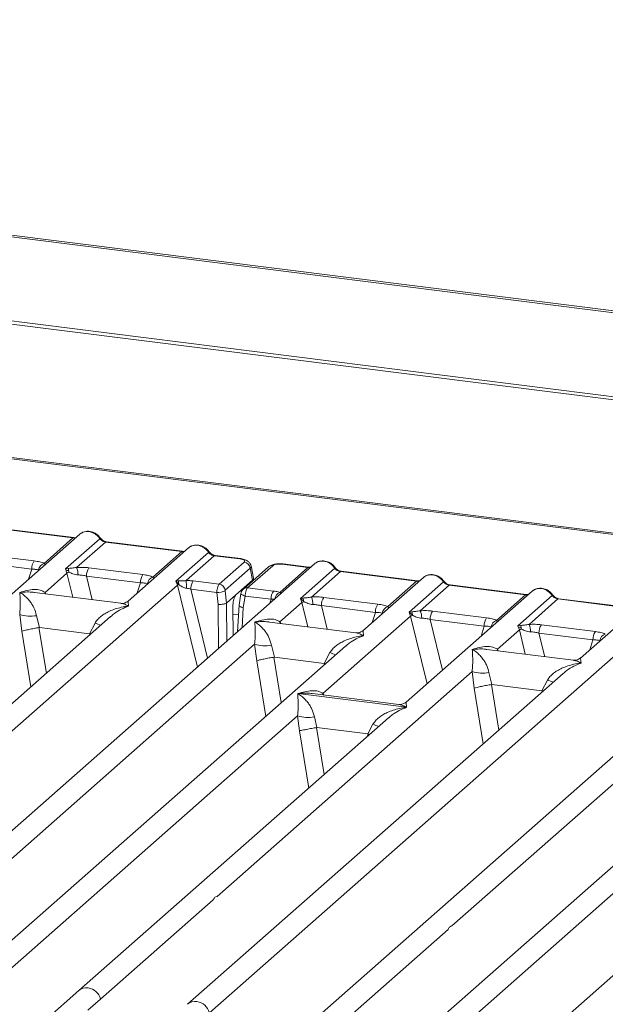
# Model space of a CAD drawing. Units: millimetres. Extents: x 5 to 415, y 5 to 292.
# Drawn here: x 307 to 320, y 133 to 155 of the extents above; entities that cross this region are included whole.
import ezdxf

# ---------------------------------------------------------------- set-up
doc = ezdxf.new("R2010")
doc.units = ezdxf.units.MM

msp = doc.modelspace()

# ---------------------------------------------------------------- linework, layer by layer
at = {"color": 7, "linetype": 'Continuous', "lineweight": 15}
for p, q in [((368.7006, 142.1174), (270.2014, 154.5272)), ((368.7702, 142.1461), (270.2711, 154.5558)), ((368.9627, 140.2765), (269.7152, 152.7805)), ((368.9605, 140.2091), (269.7131, 152.7131)), ((362.982, 138.0643), (304.6121, 145.4182)), ((363.032, 138.084), (304.6621, 145.4379)), ((308.536, 143.4849), (305.8235, 141.0926)), ((306.7522, 143.6103), (308.3908, 143.4038)), ((308.4083, 143.4107), (306.7697, 143.6172)), ((307.7698, 142.8562), (308.3908, 143.4038)), ((308.2293, 142.7364), (308.9677, 143.3875)), ((309.0908, 143.3156), (308.4698, 142.768)), ((309.0908, 143.3156), (310.7293, 143.1092)), ((310.7468, 143.1161), (309.1083, 143.3225)), ((306.3964, 143.0556), (307.5571, 142.9094)), ((310.8746, 143.1903), (309.5753, 142.0444)), ((310.1084, 142.5616), (310.7293, 143.1092)), ((310.6019, 142.4718), (311.3062, 143.0929)), ((311.4293, 143.021), (310.8229, 142.4862)), ((311.4293, 143.021), (311.9818, 142.9514)), ((311.9993, 142.9583), (311.4468, 143.0279)), ((313.5873, 142.8485), (303.8397, 134.252)), ((306.3435, 142.8774), (307.5042, 142.7312)), ((311.5353, 142.4082), (312.074, 142.8833)), ((312.6852, 142.8063), (312.1465, 142.3312)), ((313.442, 142.7674), (312.8894, 142.837)), ((313.4595, 142.7743), (312.9069, 142.844)), ((307.7901, 142.2332), (308.2616, 142.649)), ((308.2845, 142.7462), (308.2293, 142.7364)), ((308.2616, 142.649), (308.2293, 142.7364)), ((308.7349, 142.761), (309.8956, 142.6148)), ((312.2037, 142.7534), (311.665, 142.2782)), ((312.5926, 142.7793), (312.0539, 142.3042)), ((312.2037, 142.7534), (312.2544, 142.4975)), ((312.2732, 142.5389), (312.2214, 142.801)), ((312.8356, 142.2326), (313.442, 142.7674)), ((313.2806, 142.1), (314.0189, 142.7511)), ((314.142, 142.6792), (313.5211, 142.1316)), ((314.142, 142.6792), (315.7805, 142.4728)), ((315.798, 142.4797), (314.1595, 142.6861)), ((301.5952, 134.4128), (310.6349, 142.385)), ((308.682, 142.5828), (309.8427, 142.4366)), ((310.6516, 142.4777), (310.6019, 142.4718)), ((310.6349, 142.385), (310.6019, 142.4718)), ((310.6019, 142.4718), (310.6645, 142.4009)), ((310.978, 142.4784), (311.5353, 142.4082)), ((311.8951, 142.1806), (312.2544, 142.4975)), ((315.9258, 142.5539), (314.6266, 141.408)), ((315.1596, 141.9252), (315.7805, 142.4728)), ((315.6191, 141.8053), (316.3575, 142.4565)), ((316.4805, 142.3846), (315.8596, 141.837)), ((316.4805, 142.3846), (318.1191, 142.1782)), ((318.1366, 142.1851), (316.498, 142.3915)), ((309.4214, 141.9971), (307.5632, 142.2312)), ((310.9251, 142.3002), (311.4836, 142.2298)), ((311.4836, 142.2298), (311.5117, 141.9719)), ((311.6627, 142.2662), (311.6915, 142.0011)), ((311.8951, 142.1806), (311.6919, 142.0014)), ((312.0036, 142.2102), (311.9615, 141.9545)), ((312.1465, 142.3312), (312.7038, 142.261)), ((318.2644, 142.2593), (315.5518, 139.867)), ((317.4982, 141.6306), (318.1191, 142.1782)), ((311.6915, 142.0011), (311.6919, 142.0014)), ((311.9621, 141.9671), (311.9273, 141.3846)), ((312.0924, 142.1531), (312.0513, 141.9039)), ((312.6509, 142.0828), (312.0924, 142.1531)), ((312.8413, 141.5968), (313.3128, 142.0126)), ((313.3357, 142.1098), (313.2806, 142.1)), ((313.3128, 142.0126), (313.2806, 142.1)), ((313.2806, 142.1), (313.3518, 142.0339)), ((313.7861, 142.1246), (314.9469, 141.9784)), ((317.9576, 141.5107), (318.696, 142.1619)), ((318.8191, 142.09), (318.1982, 141.5424)), ((318.8191, 142.09), (320.4576, 141.8835)), ((320.4751, 141.8905), (318.8366, 142.0969)), ((320.6029, 141.9646), (319.3036, 140.8188)), ((307.2454, 141.7529), (307.2907, 141.3984)), ((311.8306, 141.9422), (311.8359, 141.3039)), ((313.7332, 141.9464), (314.894, 141.8002)), ((315.6743, 141.8152), (315.6191, 141.8053)), ((315.6514, 141.718), (315.6191, 141.8053)), ((315.6191, 141.8053), (315.6903, 141.7392)), ((316.1247, 141.83), (317.2854, 141.6838)), ((309.2009, 141.7143), (301.127, 134.5938)), ((307.6059, 141.7307), (307.6703, 141.4755)), ((308.7437, 141.3403), (308.8655, 141.572)), ((309.2035, 141.7113), (309.1886, 141.6985)), ((314.4726, 141.3607), (312.6144, 141.5948)), ((323.3156, 141.6229), (313.568, 133.0263)), ((313.7665, 140.0557), (315.6514, 141.718)), ((316.0718, 141.6518), (317.2325, 141.5055)), ((318.4632, 141.5354), (319.624, 141.3891)), ((307.6703, 141.4755), (307.6601, 141.4754)), ((307.6703, 141.4755), (308.7437, 141.3403)), ((308.7537, 141.3376), (308.7437, 141.3403)), ((317.5184, 141.0075), (317.9899, 141.4234)), ((318.0128, 141.5206), (317.9576, 141.5107)), ((317.9899, 141.4234), (317.9576, 141.5107)), ((318.4103, 141.3572), (319.571, 141.2109)), ((306.8118, 136.2793), (312.2967, 141.1165)), ((311.3235, 133.1871), (320.3632, 141.1594)), ((312.2967, 141.1165), (312.342, 140.762)), ((314.2522, 141.0779), (306.1783, 133.9574)), ((312.6572, 141.0943), (312.7216, 140.8391)), ((313.7949, 140.7039), (313.9168, 140.9356)), ((314.2547, 141.0749), (314.2371, 141.0598)), ((319.1497, 140.7714), (317.2915, 141.0055)), ((312.7216, 140.8391), (312.7113, 140.839)), ((312.7216, 140.8391), (313.7949, 140.7039)), ((313.8049, 140.7012), (313.7949, 140.7039)), ((318.9292, 140.4886), (310.8553, 133.3681)), ((311.4889, 135.69), (316.9737, 140.5272)), ((316.9737, 140.5272), (317.019, 140.1727)), ((317.3343, 140.505), (317.3987, 140.2499)), ((318.9318, 140.4856), (318.9169, 140.4729)), ((318.472, 140.1147), (318.5938, 140.3463)), ((313.2249, 140.0539), (315.5617, 139.7595)), ((315.3979, 139.8196), (313.5396, 140.0537)), ((317.3987, 140.2499), (317.3884, 140.2497)), ((317.3987, 140.2499), (318.472, 140.1147)), ((318.482, 140.1119), (318.472, 140.1147)), ((323.9805, 139.8522), (315.9066, 132.7317)), ((316.5401, 135.0536), (322.025, 139.8908)), ((306.6464, 133.7764), (313.221, 139.5746)), ((315.1765, 139.536), (308.5168, 133.6627)), ((313.221, 139.5746), (313.2598, 139.2524)), ((313.5815, 139.5524), (313.637, 139.324)), ((315.179, 139.533), (315.1641, 139.5203)), ((313.6301, 139.3239), (313.637, 139.324)), ((313.637, 139.324), (314.731, 139.1862)), ((314.731, 139.1862), (314.8411, 139.3937)), ((314.7377, 139.1843), (314.731, 139.1862)), ((314.7634, 139.1717), (314.7377, 139.1843)), ((316.3747, 132.5507), (322.9493, 138.349)), ((324.9048, 138.3104), (318.2451, 132.4371)), ((308.985, 133.4818), (311.4067, 135.6176)), ((314.0362, 132.8454), (316.458, 134.9812)), ((308.5168, 133.6627), (307.821, 133.049)), ((308.7138, 133.2426), (308.985, 133.4818))]:
    msp.add_line(p, q, dxfattribs=at)
at = {"color": 8, "linetype": 'Continuous', "lineweight": 15}
for p, q in [((307.436, 142.5148), (307.5042, 142.7312)), ((308.2616, 142.649), (308.389, 142.1271)), ((308.682, 142.5828), (308.8061, 142.0746)), ((309.7746, 142.2202), (309.8427, 142.4366)), ((310.6349, 142.385), (311.0648, 140.6239)), ((307.7901, 142.2332), (307.7854, 142.2032)), ((307.8063, 142.2005), (307.7901, 142.2332)), ((310.9251, 142.3002), (311.2866, 140.8195)), ((311.9872, 142.2618), (312.0193, 142.2578)), ((311.5117, 141.9719), (311.5195, 141.0249)), ((311.6919, 142.0014), (311.6986, 141.1829)), ((312.6247, 141.9996), (312.6509, 142.0828)), ((313.3128, 142.0126), (313.4402, 141.4907)), ((311.8321, 141.7617), (311.949, 141.747)), ((312.0513, 141.9039), (312.0254, 141.4711)), ((313.7332, 141.9464), (313.8573, 141.4382)), ((314.8258, 141.5838), (314.894, 141.8002)), ((312.8413, 141.5968), (312.8366, 141.5668)), ((312.8576, 141.5641), (312.8413, 141.5968)), ((315.6514, 141.718), (316.0055, 140.2672)), ((316.0718, 141.6518), (316.3382, 140.5605)), ((307.2907, 141.3984), (307.485, 140.201)), ((307.6601, 141.4754), (307.8191, 140.4956)), ((308.7441, 141.3113), (308.7537, 141.3376)), ((317.1644, 141.2891), (317.2325, 141.5055)), ((317.9899, 141.4234), (318.1173, 140.9015)), ((318.4103, 141.3572), (318.5344, 140.8489)), ((319.5029, 140.9945), (319.571, 141.2109)), ((317.5184, 141.0075), (317.5137, 140.9775)), ((317.5347, 140.9749), (317.5184, 141.0075)), ((312.342, 140.762), (312.5363, 139.5646)), ((312.7113, 140.839), (312.8703, 139.8592)), ((313.7953, 140.675), (313.8049, 140.7012)), ((313.7665, 140.0557), (313.7619, 140.0257)), ((313.7842, 140.0229), (313.7665, 140.0557)), ((317.019, 140.1727), (317.2133, 138.9753)), ((317.3884, 140.2497), (317.5474, 139.2699)), ((318.4724, 140.0857), (318.482, 140.1119)), ((313.2598, 139.2524), (313.4595, 138.0218)), ((313.6301, 139.3239), (313.7936, 138.3164)), ((314.7186, 139.1322), (314.7377, 139.1843))]:
    msp.add_line(p, q, dxfattribs=at)
at = {"color": 8, "linetype": 'Continuous', "lineweight": 15, "flags": 128}
for points in [[(308.4073, 143.4108), (308.3996, 143.4095), (308.3908, 143.4038)], [(310.7458, 143.1162), (310.7381, 143.1149), (310.7293, 143.1092)], [(311.9818, 142.9514), (311.9907, 142.9571), (311.9992, 142.9583)], [(313.4585, 142.7744), (313.4508, 142.7731), (313.442, 142.7674)], [(315.7971, 142.4798), (315.7893, 142.4785), (315.7805, 142.4728)], [(312.0924, 142.1531), (312.0682, 142.1606), (312.0469, 142.1691), (312.0292, 142.1782), (312.0157, 142.1877), (312.0071, 142.1972), (312.0035, 142.2064), (312.0036, 142.2102)], [(318.1356, 142.1852), (318.1279, 142.1838), (318.1191, 142.1782)]]:
    msp.add_lwpolyline(points, dxfattribs=at)
at = {"color": 7, "linetype": 'Continuous', "lineweight": 15, "flags": 128}
for points in [[(308.4083, 143.4107), (308.4081, 143.4108), (308.4073, 143.4108)], [(310.7468, 143.1161), (310.7466, 143.1161), (310.7458, 143.1162)], [(313.4595, 142.7743), (313.4593, 142.7744), (313.4585, 142.7744)], [(315.798, 142.4797), (315.7979, 142.4797), (315.7971, 142.4798)], [(318.1366, 142.1851), (318.1364, 142.1851), (318.1356, 142.1852)]]:
    msp.add_lwpolyline(points, dxfattribs=at)
at = {"color": 8, "linetype": 'Continuous', "lineweight": 15}
for centre, radius, start, end in [((308.9546, 143.4029), 0.0202, 310.59919, 11.76362), ((309.1064, 143.3015), 0.0211, 85.07741, 138.00898), ((311.2931, 143.1082), 0.0202, 310.59919, 11.76362), ((311.445, 143.0069), 0.0211, 85.07741, 138.00898), ((312.6684, 142.6915), 0.116, 81.6871, 130.81569), ((312.9051, 142.8229), 0.0211, 85.07741, 138.00898), ((314.0058, 142.7665), 0.0202, 310.61552, 11.71168), ((314.1577, 142.6651), 0.0211, 85.07741, 138.00898), ((316.3443, 142.4718), 0.0202, 310.59919, 11.76362), ((316.4962, 142.3705), 0.0211, 85.07741, 138.00898), ((312.1299, 142.2158), 0.1166, 81.81367, 130.85487), ((312.9116, 142.0692), 0.1802, 114.92598, 171.66915), ((318.6829, 142.1772), 0.0202, 310.59919, 11.76362), ((318.8348, 142.0759), 0.0211, 85.07741, 138.00898), ((309.4694, 143.0445), 1.5915, 247.70153, 252.42542), ((314.5207, 142.4081), 1.5915, 247.70153, 252.42542), ((319.1977, 141.8188), 1.5915, 247.70153, 252.42542), ((315.445, 140.8662), 1.5915, 247.70153, 252.42542), ((308.6795, 133.4737), 0.2494, 81.77441, 130.72839), ((311.0181, 133.1791), 0.2494, 81.77441, 130.72839)]:
    msp.add_arc(centre, radius, start, end, dxfattribs=at)
at = {"color": 7, "linetype": 'Continuous', "lineweight": 15}
for centre, radius, start, end in [((307.7908, 142.7431), 0.2869, 144.56086, 182.37134), ((307.8247, 142.6908), 0.1743, 108.34777, 171.96804), ((312.0517, 142.7313), 0.1536, 8.23856, 81.63857), ((308.4241, 142.3975), 0.2995, 114.36575, 122.86319), ((308.1308, 142.6741), 0.1697, 358.71069, 25.1542), ((308.0826, 142.6117), 0.4176, 359.5395, 21.98777), ((308.9686, 142.5947), 0.2869, 144.56086, 182.37134), ((310.1294, 142.4484), 0.2869, 144.56086, 182.37134), ((310.1632, 142.3962), 0.1743, 108.34777, 171.96804), ((310.7496, 142.2063), 0.2124, 113.60756, 122.68784), ((310.4961, 142.4121), 0.1688, 356.19455, 22.86461), ((309.5301, 142.3285), 1.3024, 359.67273, 6.95488), ((311.2117, 142.3121), 0.2869, 144.56086, 182.37134), ((311.513, 142.2562), 0.1536, 8.23856, 81.63857), ((311.4927, 142.6441), 0.4143, 268.74345, 294.21969), ((312.9375, 142.0946), 0.2869, 144.56086, 182.37134), ((313.4753, 141.7611), 0.2995, 114.36575, 122.86319), ((313.1821, 142.0377), 0.1697, 358.71069, 25.1542), ((313.1339, 141.9753), 0.4176, 359.5395, 21.98777), ((314.0199, 141.9583), 0.2869, 144.56086, 182.37134), ((315.1806, 141.812), 0.2869, 144.56086, 182.37134), ((307.4742, 142.53), 0.8101, 253.59516, 279.35739), ((315.2145, 141.7598), 0.1743, 108.34777, 171.96804), ((315.5206, 141.7431), 0.1697, 358.71069, 25.1542), ((315.4724, 141.6807), 0.4176, 359.5395, 21.98777), ((316.3584, 141.6636), 0.2869, 144.56086, 182.37134), ((315.8139, 141.4664), 0.2995, 114.36575, 122.86319), ((317.5191, 141.5174), 0.2869, 144.56086, 182.37134), ((317.553, 141.4652), 0.1743, 108.34777, 171.96804), ((317.8109, 141.386), 0.4176, 359.5395, 21.98777), ((318.6969, 141.369), 0.2869, 144.56086, 182.37134), ((318.1524, 141.1718), 0.2995, 114.36575, 122.86319), ((317.8592, 141.4484), 0.1697, 358.71069, 25.1542), ((319.8577, 141.2228), 0.2869, 144.56086, 182.37134), ((319.8915, 141.1706), 0.1743, 108.34777, 171.96804), ((312.5255, 141.8936), 0.8101, 253.59516, 279.35739), ((317.2025, 141.3043), 0.8101, 253.59516, 279.35739), ((313.4498, 140.3517), 0.8101, 253.59516, 279.35739), ((308.6672, 133.3945), 0.3296, 15.34987, 81.61205), ((311.0057, 133.0999), 0.3296, 15.34987, 81.61205)]:
    msp.add_arc(centre, radius, start, end, dxfattribs=at)
for points, knots in [([(308.5361, 143.4824), (308.5398, 143.4867), (308.5483, 143.4967), (308.5607, 143.5022), (308.5677, 143.5054)], [0, 0, 0, 0, 0.4269528, 1, 1, 1, 1]), ([(308.9743, 143.407), (308.9629, 143.4217), (308.9399, 143.4513), (308.8946, 143.4885), (308.8432, 143.5183), (308.7867, 143.5385), (308.7276, 143.548), (308.6687, 143.5457), (308.6117, 143.5323), (308.5787, 143.5137), (308.5621, 143.5043)], [0, 0, 0, 0, 0.1205022, 0.2424022, 0.3656627, 0.4902431, 0.6160843, 0.7430936, 0.8711311, 1, 1, 1, 1]), ([(308.7308, 143.5395), (308.7523, 143.5354), (308.7963, 143.5271), (308.8605, 143.4952), (308.9213, 143.4494), (308.952, 143.4085), (308.9677, 143.3875)], [0, 0, 0, 0, 0.2332459, 0.4776245, 0.7331931, 1, 1, 1, 1]), ([(308.4555, 143.4138), (308.4545, 143.4134), (308.4431, 143.4076), (308.4248, 143.4092), (308.408, 143.4108)], [0, 0, 0, 0, 0.0798653, 1, 1, 1, 1]), ([(308.9677, 143.3875), (308.976, 143.378), (308.9919, 143.3596), (309.0228, 143.338), (309.0561, 143.3222), (309.0793, 143.3178), (309.0908, 143.3156)], [0, 0, 0, 0, 0.2621116, 0.5034383, 0.7547636, 1, 1, 1, 1]), ([(309.108, 143.3226), (309.0956, 143.325), (309.0704, 143.3299), (309.0337, 143.3485), (309.0001, 143.374), (308.9829, 143.396), (308.9743, 143.407)], [0, 0, 0, 0, 0.2461991, 0.4947981, 0.7460801, 1, 1, 1, 1]), ([(311.3128, 143.1124), (311.3014, 143.1271), (311.2785, 143.1567), (311.2332, 143.1939), (311.1817, 143.2237), (311.1252, 143.2439), (311.0662, 143.2534), (311.0072, 143.2511), (310.9503, 143.2376), (310.9172, 143.219), (310.9006, 143.2097)], [0, 0, 0, 0, 0.1205022, 0.2424022, 0.3656627, 0.4902431, 0.6160843, 0.7430936, 0.8711311, 1, 1, 1, 1]), ([(311.0694, 143.2449), (311.0908, 143.2408), (311.1348, 143.2324), (311.1991, 143.2006), (311.2598, 143.1548), (311.2905, 143.1138), (311.3062, 143.0929)], [0, 0, 0, 0, 0.2332484, 0.477628, 0.7331956, 1, 1, 1, 1]), ([(310.794, 143.1192), (310.7931, 143.1187), (310.7816, 143.113), (310.7634, 143.1146), (310.7466, 143.1161)], [0, 0, 0, 0, 0.0798653, 1, 1, 1, 1]), ([(310.8746, 143.1878), (310.8783, 143.1921), (310.8869, 143.2021), (310.8992, 143.2076), (310.9063, 143.2107)], [0, 0, 0, 0, 0.4269358, 1, 1, 1, 1]), ([(311.3062, 143.0929), (311.3145, 143.0834), (311.3304, 143.065), (311.3614, 143.0434), (311.3946, 143.0276), (311.4178, 143.0232), (311.4293, 143.021)], [0, 0, 0, 0, 0.2621116, 0.5034383, 0.7547636, 1, 1, 1, 1]), ([(311.4466, 143.0279), (311.4341, 143.0304), (311.409, 143.0353), (311.3723, 143.0539), (311.3386, 143.0794), (311.3215, 143.1013), (311.3128, 143.1124)], [0, 0, 0, 0, 0.2461991, 0.4947981, 0.7460801, 1, 1, 1, 1]), ([(307.5571, 142.9094), (307.5985, 142.903), (307.6808, 142.8904), (307.7403, 142.8676), (307.7698, 142.8562)], [0, 0, 0, 0, 0.5025887, 1, 1, 1, 1]), ([(311.9818, 142.9514), (312.0005, 142.9482), (312.0377, 142.9418), (312.0739, 142.9243), (312.0895, 142.9036), (312.0792, 142.8901), (312.074, 142.8833)], [0, 0, 0, 0, 0.2506495, 0.5, 0.7493505, 1, 1, 1, 1]), ([(312.2216, 142.7997), (312.2167, 142.8161), (312.2055, 142.8538), (312.1629, 142.8999), (312.106, 142.932), (312.0478, 142.9506), (312.0155, 142.9557), (311.9991, 142.9583)], [0, 0, 0, 0, 0.1846777, 0.4221707, 0.6989156, 0.8475891, 1, 1, 1, 1]), ([(312.9067, 142.844), (312.8909, 142.8456), (312.8599, 142.8487), (312.7967, 142.8485), (312.7222, 142.8398), (312.6458, 142.8174), (312.61, 142.7918), (312.5925, 142.7792)], [0, 0, 0, 0, 0.1394706, 0.273343, 0.5270496, 0.7683207, 1, 1, 1, 1]), ([(312.8894, 142.837), (312.8691, 142.8388), (312.8286, 142.8422), (312.7666, 142.837), (312.7139, 142.8249), (312.6948, 142.8125), (312.6852, 142.8063)], [0, 0, 0, 0, 0.2506495, 0.5, 0.7493505, 1, 1, 1, 1]), ([(313.619, 142.869), (313.6119, 142.8658), (313.5996, 142.8603), (313.591, 142.8503), (313.5874, 142.846)], [0, 0, 0, 0, 0.5730472, 1, 1, 1, 1]), ([(314.0255, 142.7706), (314.0141, 142.7853), (313.9912, 142.8149), (313.9459, 142.8521), (313.8944, 142.8819), (313.8379, 142.9021), (313.7789, 142.9116), (313.7199, 142.9093), (313.663, 142.8959), (313.6299, 142.8773), (313.6133, 142.8679)], [0, 0, 0, 0, 0.1205022, 0.2424022, 0.3656627, 0.4902431, 0.6160843, 0.7430936, 0.8711311, 1, 1, 1, 1]), ([(313.7821, 142.9031), (313.8035, 142.899), (313.8475, 142.8907), (313.9118, 142.8588), (313.9725, 142.8131), (314.0032, 142.7721), (314.0189, 142.7511)], [0, 0, 0, 0, 0.2332459, 0.4776245, 0.7331931, 1, 1, 1, 1]), ([(307.5042, 142.7312), (307.5329, 142.7306), (307.5896, 142.7295), (307.6315, 142.7199), (307.6522, 142.7152)], [0, 0, 0, 0, 0.5054211, 1, 1, 1, 1]), ([(308.2853, 142.7042), (308.2728, 142.7057), (308.2554, 142.7076), (308.2419, 142.7116), (308.2381, 142.7127)], [0, 0, 0, 0, 0.7207876, 1, 1, 1, 1]), ([(308.4698, 142.768), (308.4355, 142.7632), (308.3624, 142.7528), (308.3115, 142.7485), (308.2845, 142.7462)], [0, 0, 0, 0, 0.4687806, 1, 1, 1, 1]), ([(308.3005, 142.6703), (308.329, 142.6567), (308.3715, 142.6364), (308.4423, 142.6136), (308.4811, 142.6101), (308.5002, 142.6083)], [0, 0, 0, 0, 0.508694, 0.7592559, 1, 1, 1, 1]), ([(308.4698, 142.768), (308.5145, 142.77), (308.6044, 142.774), (308.6913, 142.7654), (308.7349, 142.761)], [0, 0, 0, 0, 0.4974113, 1, 1, 1, 1]), ([(308.5002, 142.6083), (308.5308, 142.6066), (308.5927, 142.6031), (308.652, 142.5896), (308.682, 142.5828)], [0, 0, 0, 0, 0.4945789, 1, 1, 1, 1]), ([(309.8956, 142.6148), (309.937, 142.6084), (310.0194, 142.5958), (310.0788, 142.573), (310.1084, 142.5616)], [0, 0, 0, 0, 0.5025887, 1, 1, 1, 1]), ([(313.5067, 142.7774), (313.5058, 142.777), (313.4943, 142.7712), (313.4761, 142.7728), (313.4593, 142.7744)], [0, 0, 0, 0, 0.0798653, 1, 1, 1, 1]), ([(314.0189, 142.7511), (314.0272, 142.7416), (314.0431, 142.7232), (314.0741, 142.7016), (314.1073, 142.6858), (314.1305, 142.6814), (314.142, 142.6792)], [0, 0, 0, 0, 0.2621116, 0.5034383, 0.7547636, 1, 1, 1, 1]), ([(314.1593, 142.6862), (314.1468, 142.6886), (314.1217, 142.6935), (314.085, 142.7121), (314.0513, 142.7376), (314.0342, 142.7596), (314.0255, 142.7706)], [0, 0, 0, 0, 0.2461991, 0.4947981, 0.7460801, 1, 1, 1, 1]), ([(316.3641, 142.476), (316.3527, 142.4907), (316.3297, 142.5203), (316.2844, 142.5575), (316.2329, 142.5873), (316.1764, 142.6075), (316.1174, 142.617), (316.0585, 142.6147), (316.0015, 142.6012), (315.9684, 142.5826), (315.9518, 142.5733)], [0, 0, 0, 0, 0.1205022, 0.2424022, 0.3656627, 0.4902431, 0.6160843, 0.7430936, 0.8711311, 1, 1, 1, 1]), ([(316.1206, 142.6085), (316.1421, 142.6044), (316.1861, 142.596), (316.2503, 142.5642), (316.3111, 142.5184), (316.3418, 142.4774), (316.3575, 142.4565)], [0, 0, 0, 0, 0.2332459, 0.4776245, 0.7331931, 1, 1, 1, 1]), ([(309.8427, 142.4366), (309.8714, 142.436), (309.9282, 142.4349), (309.97, 142.4253), (309.9907, 142.4206)], [0, 0, 0, 0, 0.5054211, 1, 1, 1, 1]), ([(310.8229, 142.4862), (310.808, 142.4846), (310.7753, 142.4812), (310.714, 142.48), (310.677, 142.4786), (310.6516, 142.4777)], [0, 0, 0, 0, 0.2091706, 0.4593552, 1, 1, 1, 1]), ([(310.6645, 142.4009), (310.6887, 142.3845), (310.7246, 142.3602), (310.7838, 142.3314), (310.8166, 142.3244), (310.8325, 142.3211)], [0, 0, 0, 0, 0.516532, 0.766803, 1, 1, 1, 1]), ([(310.978, 142.4784), (310.9527, 142.4811), (310.9022, 142.4865), (310.8493, 142.4863), (310.8229, 142.4862)], [0, 0, 0, 0, 0.5017781, 1, 1, 1, 1]), ([(311.4836, 142.2298), (311.4841, 142.241), (311.485, 142.2627), (311.4907, 142.3046), (311.5017, 142.3498), (311.5183, 142.389), (311.5299, 142.4021), (311.5353, 142.4082)], [0, 0, 0, 0, 0.1518654, 0.2961645, 0.560732, 0.7953838, 1, 1, 1, 1]), ([(312.2544, 142.4975), (312.2655, 142.5097), (312.2783, 142.5235), (312.2727, 142.5376), (312.272, 142.5393)], [0, 0, 0, 0, 0.8794712, 1, 1, 1, 1]), ([(315.8452, 142.4828), (315.8443, 142.4824), (315.8328, 142.4766), (315.8146, 142.4782), (315.7978, 142.4797)], [0, 0, 0, 0, 0.0798653, 1, 1, 1, 1]), ([(315.9259, 142.5514), (315.9295, 142.5557), (315.9381, 142.5657), (315.9504, 142.5712), (315.9575, 142.5743)], [0, 0, 0, 0, 0.4269528, 1, 1, 1, 1]), ([(316.3575, 142.4565), (316.3657, 142.447), (316.3817, 142.4286), (316.4126, 142.407), (316.4459, 142.3912), (316.4691, 142.3868), (316.4805, 142.3846)], [0, 0, 0, 0, 0.2621116, 0.5034383, 0.7547636, 1, 1, 1, 1]), ([(316.4978, 142.3915), (316.4853, 142.394), (316.4602, 142.3989), (316.4235, 142.4175), (316.3898, 142.443), (316.3727, 142.4649), (316.3641, 142.476)], [0, 0, 0, 0, 0.2461991, 0.4947981, 0.7460801, 1, 1, 1, 1]), ([(307.2454, 141.7529), (307.2498, 141.8045), (307.2589, 141.913), (307.2575, 142.0858), (307.2519, 142.1728), (307.248, 142.2318)], [0, 0, 0, 0, 0.2260225, 0.47509544, 1, 1, 1, 1]), ([(307.248, 142.2318), (307.3509, 142.2601), (307.5025, 142.3019), (307.6879, 142.2913), (307.7572, 142.2519), (307.7901, 142.2332)], [0, 0, 0, 0, 0.5249046, 0.7739775, 1, 1, 1, 1]), ([(307.248, 142.2318), (307.2757, 142.2142), (307.3265, 142.182), (307.399, 142.1167), (307.4605, 142.0481), (307.5115, 141.9747), (307.5667, 141.8789), (307.5903, 141.7899), (307.6059, 141.7307)], [0, 0, 0, 0, 0.1948854, 0.3570199, 0.5209618, 0.6533952, 0.769474, 1, 1, 1, 1]), ([(310.8325, 142.3211), (310.847, 142.3188), (310.8788, 142.3138), (310.9088, 142.305), (310.9251, 142.3002)], [0, 0, 0, 0, 0.4592899, 1, 1, 1, 1]), ([(311.6627, 142.2662), (311.6626, 142.2675), (311.6624, 142.27), (311.6629, 142.2736), (311.6637, 142.2767), (311.6646, 142.2777), (311.665, 142.2782)], [0, 0, 0, 0, 0.2555497, 0.5017524, 0.7497271, 1, 1, 1, 1]), ([(311.8306, 141.9422), (311.8309, 141.957), (311.8313, 141.9848), (311.8368, 142.0349), (311.8484, 142.0923), (311.8691, 142.1499), (311.8866, 142.1705), (311.8951, 142.1806)], [0, 0, 0, 0, 0.1502081, 0.2838794, 0.5008187, 0.7565501, 1, 1, 1, 1]), ([(312.0538, 142.3041), (312.0467, 142.297), (312.0333, 142.2835), (312.0188, 142.2584), (312.0085, 142.2332), (312.0051, 142.2171), (312.0035, 142.2091)], [0, 0, 0, 0, 0.2864712, 0.5420831, 0.7748254, 1, 1, 1, 1]), ([(312.1465, 142.3312), (312.141, 142.3251), (312.1294, 142.312), (312.1123, 142.2728), (312.1006, 142.2278), (312.0942, 142.1859), (312.093, 142.1643), (312.0924, 142.1531)], [0, 0, 0, 0, 0.2046161, 0.4392679, 0.7038354, 0.8481346, 1, 1, 1, 1]), ([(312.7038, 142.261), (312.7281, 142.2574), (312.7767, 142.2503), (312.816, 142.2385), (312.8356, 142.2326)], [0, 0, 0, 0, 0.501794, 1, 1, 1, 1]), ([(312.8638, 142.199), (312.8665, 142.2027), (312.8703, 142.2083), (312.8563, 142.219), (312.8421, 142.2284), (312.8356, 142.2326)], [0, 0, 0, 0, 0.5394892, 0.790324, 1, 1, 1, 1]), ([(318.1838, 142.1882), (318.1828, 142.1877), (318.1714, 142.1819), (318.1531, 142.1836), (318.1364, 142.1851)], [0, 0, 0, 0, 0.07986527, 1, 1, 1, 1]), ([(318.2644, 142.2568), (318.2681, 142.261), (318.2767, 142.271), (318.289, 142.2765), (318.296, 142.2797)], [0, 0, 0, 0, 0.4269528, 1, 1, 1, 1]), ([(318.7026, 142.1813), (318.6912, 142.1961), (318.6683, 142.2257), (318.6229, 142.2629), (318.5715, 142.2926), (318.515, 142.3128), (318.456, 142.3224), (318.397, 142.3201), (318.3401, 142.3066), (318.307, 142.288), (318.2904, 142.2787)], [0, 0, 0, 0, 0.12050219, 0.24240223, 0.36566273, 0.49024311, 0.61608429, 0.74309359, 0.87113111, 1, 1, 1, 1]), ([(318.4591, 142.3139), (318.4806, 142.3098), (318.5246, 142.3014), (318.5889, 142.2696), (318.6496, 142.2238), (318.6803, 142.1828), (318.696, 142.1619)], [0, 0, 0, 0, 0.2332459, 0.4776245, 0.7331931, 1, 1, 1, 1]), ([(318.8364, 142.0969), (318.8239, 142.0994), (318.7987, 142.1043), (318.762, 142.1229), (318.7284, 142.1484), (318.7112, 142.1703), (318.7026, 142.1813)], [0, 0, 0, 0, 0.2461991, 0.4947981, 0.7460801, 1, 1, 1, 1]), ([(309.5771, 142.046), (309.5466, 142.0273), (309.4894, 141.9921), (309.4429, 141.9955), (309.4212, 141.9971)], [0, 0, 0, 0, 0.5324231, 1, 1, 1, 1]), ([(311.6915, 142.0011), (311.6833, 141.9969), (311.6709, 141.9904), (311.643, 141.9831), (311.6135, 141.9773), (311.5795, 141.9734), (311.5428, 141.9713), (311.5225, 141.9717), (311.5117, 141.9719)], [0, 0, 0, 0, 0.2423003, 0.3692153, 0.4996204, 0.7095313, 0.8447986, 1, 1, 1, 1]), ([(312.6509, 142.0828), (312.6667, 142.0835), (312.6958, 142.0849), (312.7199, 142.0828), (312.731, 142.0819)], [0, 0, 0, 0, 0.54071011, 1, 1, 1, 1]), ([(313.5211, 142.1316), (313.4868, 142.1268), (313.4136, 142.1164), (313.3627, 142.1121), (313.3357, 142.1098)], [0, 0, 0, 0, 0.4687806, 1, 1, 1, 1]), ([(313.3518, 142.0339), (313.3803, 142.0203), (313.4228, 142), (313.4935, 141.9772), (313.5324, 141.9737), (313.5514, 141.9719)], [0, 0, 0, 0, 0.50869396, 0.75925589, 1, 1, 1, 1]), ([(313.5211, 142.1316), (313.5658, 142.1336), (313.6556, 142.1376), (313.7425, 142.129), (313.7861, 142.1246)], [0, 0, 0, 0, 0.4974113, 1, 1, 1, 1]), ([(313.5514, 141.9719), (313.5821, 141.9702), (313.644, 141.9667), (313.7033, 141.9532), (313.7332, 141.9464)], [0, 0, 0, 0, 0.4945789, 1, 1, 1, 1]), ([(314.9469, 141.9784), (314.9883, 141.972), (315.0706, 141.9594), (315.13, 141.9366), (315.1596, 141.9252)], [0, 0, 0, 0, 0.50258866, 1, 1, 1, 1]), ([(318.696, 142.1619), (318.7043, 142.1523), (318.7202, 142.134), (318.7512, 142.1124), (318.7844, 142.0965), (318.8076, 142.0921), (318.8191, 142.09)], [0, 0, 0, 0, 0.2621116, 0.5034383, 0.7547636, 1, 1, 1, 1]), ([(308.8655, 141.572), (308.8826, 141.5975), (308.9191, 141.6522), (308.9929, 141.7181), (309.0789, 141.7775), (309.181, 141.8312), (309.2997, 141.8772), (309.438, 141.9159), (309.5341, 141.9297), (309.5866, 141.9372)], [0, 0, 0, 0, 0.1077634, 0.2313602, 0.3473077, 0.479603, 0.6433623, 0.8053224, 1, 1, 1, 1]), ([(312.0513, 141.9039), (312.041, 141.9064), (312.0219, 141.911), (311.9945, 141.9211), (311.9746, 141.9318), (311.9644, 141.9426), (311.9598, 141.9498), (311.9623, 141.9533), (311.963, 141.9542)], [0, 0, 0, 0, 0.1926028, 0.360455, 0.6208886, 0.7827144, 0.9401999, 1, 1, 1, 1]), ([(314.894, 141.8002), (314.9227, 141.7996), (314.9794, 141.7985), (315.0212, 141.7889), (315.0419, 141.7842)], [0, 0, 0, 0, 0.5054211, 1, 1, 1, 1]), ([(315.8596, 141.837), (315.8253, 141.8322), (315.7522, 141.8218), (315.7013, 141.8175), (315.6743, 141.8152)], [0, 0, 0, 0, 0.4687806, 1, 1, 1, 1]), ([(315.8596, 141.837), (315.9043, 141.839), (315.9942, 141.843), (316.081, 141.8343), (316.1247, 141.83)], [0, 0, 0, 0, 0.4974113, 1, 1, 1, 1]), ([(312.2967, 141.1165), (312.301, 141.1681), (312.3102, 141.2766), (312.3087, 141.4494), (312.3031, 141.5364), (312.2993, 141.5954)], [0, 0, 0, 0, 0.2260225, 0.4750954, 1, 1, 1, 1]), ([(312.2993, 141.5954), (312.4021, 141.6238), (312.5537, 141.6655), (312.7392, 141.6549), (312.8084, 141.6155), (312.8413, 141.5968)], [0, 0, 0, 0, 0.5249046, 0.7739775, 1, 1, 1, 1]), ([(312.2993, 141.5954), (312.327, 141.5778), (312.3777, 141.5456), (312.4502, 141.4803), (312.5117, 141.4117), (312.5627, 141.3383), (312.618, 141.2425), (312.6415, 141.1535), (312.6572, 141.0943)], [0, 0, 0, 0, 0.1948854, 0.3570199, 0.5209618, 0.6533952, 0.7694741, 1, 1, 1, 1]), ([(315.6903, 141.7392), (315.7188, 141.7257), (315.7613, 141.7054), (315.832, 141.6825), (315.8709, 141.679), (315.89, 141.6773)], [0, 0, 0, 0, 0.508694, 0.7592559, 1, 1, 1, 1]), ([(315.89, 141.6773), (315.9206, 141.6756), (315.9825, 141.6721), (316.0418, 141.6586), (316.0718, 141.6518)], [0, 0, 0, 0, 0.4945789, 1, 1, 1, 1]), ([(317.2854, 141.6838), (317.3268, 141.6774), (317.4091, 141.6647), (317.4686, 141.6419), (317.4982, 141.6306)], [0, 0, 0, 0, 0.5025887, 1, 1, 1, 1]), ([(318.1982, 141.5424), (318.1639, 141.5375), (318.0907, 141.5272), (318.0398, 141.5229), (318.0128, 141.5206)], [0, 0, 0, 0, 0.4687806, 1, 1, 1, 1]), ([(318.1982, 141.5424), (318.2428, 141.5444), (318.3327, 141.5484), (318.4196, 141.5397), (318.4632, 141.5354)], [0, 0, 0, 0, 0.49741134, 1, 1, 1, 1]), ([(307.6601, 141.4754), (307.6258, 141.4694), (307.5538, 141.4568), (307.4433, 141.4346), (307.3467, 141.4133), (307.3094, 141.4034), (307.2907, 141.3984)], [0, 0, 0, 0, 0.2380024, 0.4998419, 0.749633, 1, 1, 1, 1]), ([(314.6283, 141.4096), (314.5979, 141.3909), (314.5406, 141.3557), (314.4941, 141.3591), (314.4724, 141.3607)], [0, 0, 0, 0, 0.5324231, 1, 1, 1, 1]), ([(317.2325, 141.5055), (317.2612, 141.505), (317.3179, 141.5039), (317.3598, 141.4943), (317.3805, 141.4895)], [0, 0, 0, 0, 0.5054211, 1, 1, 1, 1]), ([(318.0136, 141.4786), (318.0012, 141.4801), (317.9802, 141.4826), (317.9638, 141.4876), (317.9571, 141.4896)], [0, 0, 0, 0, 0.5899168, 1, 1, 1, 1]), ([(318.0288, 141.4446), (318.0573, 141.431), (318.0998, 141.4108), (318.1706, 141.3879), (318.2095, 141.3844), (318.2285, 141.3827)], [0, 0, 0, 0, 0.508694, 0.7592559, 1, 1, 1, 1]), ([(318.2285, 141.3827), (318.2591, 141.381), (318.321, 141.3775), (318.3803, 141.364), (318.4103, 141.3572)], [0, 0, 0, 0, 0.4945789, 1, 1, 1, 1]), ([(319.624, 141.3891), (319.6653, 141.3828), (319.7477, 141.3701), (319.8071, 141.3473), (319.8367, 141.336)], [0, 0, 0, 0, 0.5025887, 1, 1, 1, 1]), ([(313.9168, 140.9356), (313.9338, 140.9611), (313.9704, 141.0158), (314.0441, 141.0817), (314.1302, 141.1411), (314.2323, 141.1948), (314.3509, 141.2408), (314.4893, 141.2795), (314.5853, 141.2933), (314.6378, 141.3008)], [0, 0, 0, 0, 0.1077634, 0.2313602, 0.3473077, 0.479603, 0.6433623, 0.8053224, 1, 1, 1, 1]), ([(319.571, 141.2109), (319.5997, 141.2103), (319.6565, 141.2092), (319.6983, 141.1996), (319.719, 141.1949)], [0, 0, 0, 0, 0.5054211, 1, 1, 1, 1]), ([(316.9737, 140.5272), (316.9781, 140.5788), (316.9872, 140.6873), (316.9858, 140.8602), (316.9802, 140.9472), (316.9763, 141.0062)], [0, 0, 0, 0, 0.2260225, 0.4750954, 1, 1, 1, 1]), ([(316.9763, 141.0062), (317.0792, 141.0345), (317.2308, 141.0763), (317.4162, 141.0657), (317.4855, 141.0263), (317.5184, 141.0075)], [0, 0, 0, 0, 0.5249046, 0.7739775, 1, 1, 1, 1]), ([(316.9763, 141.0062), (317.004, 140.9886), (317.0548, 140.9563), (317.1273, 140.891), (317.1888, 140.8224), (317.2398, 140.749), (317.295, 140.6533), (317.3186, 140.5642), (317.3343, 140.505)], [0, 0, 0, 0, 0.1948854, 0.3570199, 0.5209618, 0.6533952, 0.769474, 1, 1, 1, 1]), ([(312.7113, 140.839), (312.677, 140.833), (312.6051, 140.8204), (312.4946, 140.7982), (312.3979, 140.7769), (312.3606, 140.767), (312.342, 140.762)], [0, 0, 0, 0, 0.2380044, 0.4998419, 0.749633, 1, 1, 1, 1]), ([(318.5938, 140.3463), (318.6109, 140.3718), (318.6475, 140.4265), (318.7212, 140.4925), (318.8072, 140.5518), (318.9094, 140.6055), (319.028, 140.6516), (319.1663, 140.6903), (319.2624, 140.704), (319.3149, 140.7115)], [0, 0, 0, 0, 0.1077634, 0.2313602, 0.3473077, 0.479603, 0.6433623, 0.8053224, 1, 1, 1, 1]), ([(319.3054, 140.8203), (319.2749, 140.8016), (319.2177, 140.7665), (319.1712, 140.7699), (319.1495, 140.7714)], [0, 0, 0, 0, 0.5324231, 1, 1, 1, 1]), ([(313.221, 139.5746), (313.2253, 139.6262), (313.2345, 139.7347), (313.2331, 139.9076), (313.2274, 139.9946), (313.2236, 140.0536)], [0, 0, 0, 0, 0.2260225, 0.4750954, 1, 1, 1, 1]), ([(313.2236, 140.0536), (313.2513, 140.036), (313.302, 140.0037), (313.3746, 139.9384), (313.436, 139.8698), (313.487, 139.7964), (313.5423, 139.7007), (313.5658, 139.6116), (313.5815, 139.5524)], [0, 0, 0, 0, 0.1948853, 0.3570199, 0.5209618, 0.6533952, 0.769474, 1, 1, 1, 1]), ([(313.2245, 140.0544), (313.3273, 140.0827), (313.479, 140.1245), (313.6644, 140.1139), (313.7336, 140.0745), (313.7665, 140.0557)], [0, 0, 0, 0, 0.5249046, 0.7739775, 1, 1, 1, 1]), ([(317.3884, 140.2497), (317.3541, 140.2437), (317.2821, 140.2311), (317.1717, 140.209), (317.075, 140.1877), (317.0377, 140.1777), (317.019, 140.1727)], [0, 0, 0, 0, 0.2380024, 0.4998419, 0.749633, 1, 1, 1, 1]), ([(315.5536, 139.8685), (315.5231, 139.8498), (315.4658, 139.8147), (315.4194, 139.8181), (315.3976, 139.8196)], [0, 0, 0, 0, 0.5324231, 1, 1, 1, 1]), ([(314.8411, 139.3937), (314.8581, 139.4192), (314.8947, 139.4739), (314.9685, 139.5399), (315.0545, 139.5992), (315.1566, 139.6529), (315.2752, 139.699), (315.4136, 139.7377), (315.5097, 139.7515), (315.5621, 139.759)], [0, 0, 0, 0, 0.1077634, 0.2313602, 0.3473077, 0.479603, 0.6433623, 0.8053224, 1, 1, 1, 1]), ([(313.6301, 139.3239), (313.5958, 139.318), (313.5239, 139.3057), (313.4228, 139.2868), (313.3487, 139.2718), (313.295, 139.2606), (313.2724, 139.2553), (313.2598, 139.2524)], [0, 0, 0, 0, 0.2378066, 0.4993711, 0.6785906, 0.8216172, 1, 1, 1, 1])]:
    msp.add_open_spline(points, degree=3, knots=knots, dxfattribs=at)
at = {"color": 8, "linetype": 'Continuous', "lineweight": 15}
for points, knots in [([(308.5677, 143.5054), (308.5798, 143.5127), (308.6095, 143.5309), (308.6659, 143.5432), (308.7095, 143.5407), (308.7308, 143.5395)], [0, 0, 0, 0, 0.2581992, 0.6377448, 1, 1, 1, 1]), ([(308.3908, 143.4038), (308.4021, 143.403), (308.4235, 143.4014), (308.442, 143.407), (308.4507, 143.4096)], [0, 0, 0, 0, 0.5329883, 1, 1, 1, 1]), ([(310.9063, 143.2107), (310.9183, 143.2181), (310.948, 143.2363), (311.0044, 143.2485), (311.048, 143.2461), (311.0694, 143.2449)], [0, 0, 0, 0, 0.2581937, 0.6377407, 1, 1, 1, 1]), ([(310.7293, 143.1092), (310.7407, 143.1084), (310.762, 143.1068), (310.7806, 143.1124), (310.7892, 143.115)], [0, 0, 0, 0, 0.5329883, 1, 1, 1, 1]), ([(307.7904, 142.8273), (307.7905, 142.8275), (307.793, 142.8332), (307.7812, 142.845), (307.7698, 142.8562)], [0, 0, 0, 0, 0.044048, 1, 1, 1, 1]), ([(313.7821, 142.9031), (313.7607, 142.9043), (313.7171, 142.9068), (313.6607, 142.8945), (313.631, 142.8763), (313.619, 142.869)], [0, 0, 0, 0, 0.3622552, 0.7418008, 1, 1, 1, 1]), ([(312.2208, 142.7996), (312.2211, 142.7991), (312.231, 142.7851), (312.2171, 142.7689), (312.2037, 142.7534)], [0, 0, 0, 0, 0.0378761, 1, 1, 1, 1]), ([(313.442, 142.7674), (313.4534, 142.7666), (313.4747, 142.765), (313.4933, 142.7706), (313.5019, 142.7732)], [0, 0, 0, 0, 0.5329883, 1, 1, 1, 1]), ([(315.9575, 142.5743), (315.9695, 142.5817), (315.9993, 142.5999), (316.0556, 142.6122), (316.0993, 142.6097), (316.1206, 142.6085)], [0, 0, 0, 0, 0.2581992, 0.6377448, 1, 1, 1, 1]), ([(310.1289, 142.5327), (310.129, 142.5329), (310.1315, 142.5386), (310.1197, 142.5503), (310.1084, 142.5616)], [0, 0, 0, 0, 0.044048, 1, 1, 1, 1]), ([(315.7805, 142.4728), (315.7919, 142.472), (315.8132, 142.4704), (315.8318, 142.476), (315.8405, 142.4786)], [0, 0, 0, 0, 0.5329883, 1, 1, 1, 1]), ([(307.563, 142.2299), (307.5533, 142.2315), (307.5019, 142.2401), (307.3963, 142.243), (307.3004, 142.2358), (307.248, 142.2318)], [0, 0, 0, 0, 0.0953701, 0.5061903, 1, 1, 1, 1]), ([(318.1191, 142.1782), (318.1304, 142.1773), (318.1518, 142.1758), (318.1703, 142.1814), (318.179, 142.184)], [0, 0, 0, 0, 0.5329883, 1, 1, 1, 1]), ([(318.296, 142.2797), (318.3081, 142.2871), (318.3378, 142.3052), (318.3942, 142.3175), (318.4378, 142.3151), (318.4591, 142.3139)], [0, 0, 0, 0, 0.25819923, 0.63774483, 1, 1, 1, 1]), ([(309.5866, 141.9372), (309.5589, 141.9512), (309.5083, 141.9769), (309.4527, 141.9943), (309.4262, 141.9955), (309.4212, 141.9958)], [0, 0, 0, 0, 0.493801, 0.9046177, 1, 1, 1, 1]), ([(309.5778, 142.0414), (309.5775, 142.0415), (309.5759, 142.0416), (309.5819, 141.9831), (309.5866, 141.9372)], [0, 0, 0, 0, 0.2168536, 1, 1, 1, 1]), ([(309.5866, 141.9372), (309.4821, 141.8951), (309.3487, 141.8412), (309.2293, 141.7344), (309.2035, 141.7113)], [0, 0, 0, 0, 0.7831465, 1, 1, 1, 1]), ([(315.1801, 141.8963), (315.1803, 141.8965), (315.1828, 141.9022), (315.1709, 141.9139), (315.1596, 141.9252)], [0, 0, 0, 0, 0.044048, 1, 1, 1, 1]), ([(312.6142, 141.5935), (312.6045, 141.5951), (312.5532, 141.6037), (312.4475, 141.6066), (312.3516, 141.5994), (312.2993, 141.5954)], [0, 0, 0, 0, 0.0953701, 0.5061903, 1, 1, 1, 1]), ([(317.5187, 141.6016), (317.5188, 141.6019), (317.5213, 141.6075), (317.5095, 141.6193), (317.4982, 141.6306)], [0, 0, 0, 0, 0.044048, 1, 1, 1, 1]), ([(314.6378, 141.3008), (314.6102, 141.3148), (314.5596, 141.3405), (314.5039, 141.3579), (314.4775, 141.3591), (314.4725, 141.3594)], [0, 0, 0, 0, 0.493801, 0.9046177, 1, 1, 1, 1]), ([(314.6291, 141.4051), (314.6287, 141.4051), (314.6271, 141.4052), (314.6331, 141.3467), (314.6378, 141.3008)], [0, 0, 0, 0, 0.2168536, 1, 1, 1, 1]), ([(314.6378, 141.3008), (314.5333, 141.2587), (314.3999, 141.2048), (314.2806, 141.098), (314.2547, 141.0749)], [0, 0, 0, 0, 0.7831465, 1, 1, 1, 1]), ([(317.2913, 141.0042), (317.2816, 141.0058), (317.2302, 141.0144), (317.1246, 141.0173), (317.0287, 141.0101), (316.9763, 141.0062)], [0, 0, 0, 0, 0.0953701, 0.5061903, 1, 1, 1, 1]), ([(319.3149, 140.7115), (319.2104, 140.6694), (319.077, 140.6156), (318.9576, 140.5088), (318.9318, 140.4856)], [0, 0, 0, 0, 0.78314646, 1, 1, 1, 1]), ([(319.3149, 140.7115), (319.2873, 140.7256), (319.2367, 140.7513), (319.181, 140.7687), (319.1545, 140.7699), (319.1495, 140.7701)], [0, 0, 0, 0, 0.49380104, 0.90461768, 1, 1, 1, 1]), ([(319.3061, 140.8158), (319.3058, 140.8158), (319.3042, 140.816), (319.3102, 140.7574), (319.3149, 140.7115)], [0, 0, 0, 0, 0.2168536, 1, 1, 1, 1]), ([(313.5394, 140.0524), (313.5298, 140.054), (313.4784, 140.0626), (313.3728, 140.0655), (313.2768, 140.0583), (313.2245, 140.0544)], [0, 0, 0, 0, 0.0953701, 0.5061904, 1, 1, 1, 1]), ([(315.5543, 139.864), (315.5539, 139.864), (315.5524, 139.8642), (315.5583, 139.8056), (315.563, 139.7597)], [0, 0, 0, 0, 0.2168536, 1, 1, 1, 1]), ([(315.5621, 139.759), (315.4577, 139.7168), (315.3243, 139.663), (315.2049, 139.5562), (315.179, 139.533)], [0, 0, 0, 0, 0.7831465, 1, 1, 1, 1]), ([(315.563, 139.7597), (315.5354, 139.7738), (315.4848, 139.7995), (315.4291, 139.8168), (315.4027, 139.8181), (315.3977, 139.8183)], [0, 0, 0, 0, 0.493801, 0.90461768, 1, 1, 1, 1])]:
    msp.add_open_spline(points, degree=3, knots=knots, dxfattribs=at)
at = {"color": 7, "linetype": 'Continuous', "lineweight": 15}
for points in [[(311.4067, 135.6176), (311.4181, 135.638), (311.4409, 135.679), (311.4729, 135.6863), (311.4889, 135.69)], [(316.458, 134.9812), (316.4693, 135.0016), (316.4921, 135.0426), (316.5241, 135.0499), (316.5401, 135.0536)]]:
    msp.add_open_spline(points, degree=3, dxfattribs=at)

doc.saveas('drawing.dxf')
